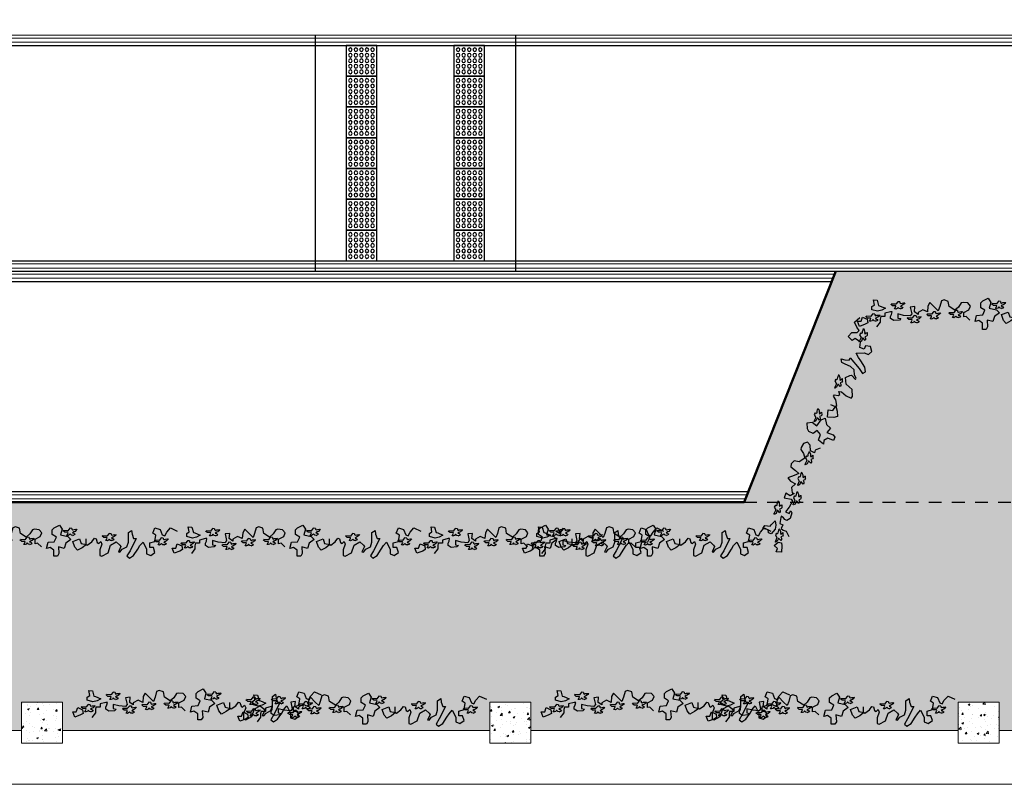
# Model space of a CAD drawing. Units: millimetres. Extents: x 3900 to 4114, y 819 to 947.
# Drawn here: x 3943 to 3953, y 874 to 881 of the extents above; entities that cross this region are included whole.
import ezdxf

# ---------------------------------------------------------------- set-up
doc = ezdxf.new("R2010")
doc.units = ezdxf.units.MM
doc.linetypes.add('HIDDEN2', pattern=[0.1875, 0.125, -0.0625])
for name, color, linetype in [('A construir', 22, 'Continuous'), ('PISO', 4, 'Continuous'), ('piso alerta', 10, 'Continuous'), ('PROJEÇÃO', 4, 'HIDDEN2'), ('Vegetação', 83, 'Continuous')]:
    doc.layers.add(name, color=color, linetype=linetype)
for name, color, linetype, lineweight in [('Acessibilidade', 150, 'Continuous', 9), ('ARQ_LAY_HID', 2, 'Continuous', 5), ('ARQ_PIS_CAL', 9, 'Continuous', 0), ('EST_PIL_VIG_LAJ', 6, 'Continuous', 5), ('HATCH', 9, 'Continuous', 5)]:
    doc.layers.add(name, color=color, linetype=linetype, lineweight=lineweight)
doc.layers.add('ZZZ-AREA', color=200, linetype='Continuous', lineweight=50, plot=False)
pattern_1 = [(50, (3790.86417, 1096.149), (0.179315046, -0.01568803), [0.01875, -0.20625]), (355, (3790.86417, 1096.149), (-0.03468783, 0.18804803), [0.015, -0.165]), (100.4514, (3790.87911, 1096.1477), (0.14462735, 0.17235989), [0.01593505, -0.17528553]), (46.1842, (3790.86417, 1096.199), (0.26681026, -0.04137975), [0.028125, -0.309375]), (96.6356, (3790.8864, 1096.19556), (0.23366568, 0.24352947), [0.02390257, -0.26292825]), (351.1842, (3790.86417, 1096.199), (0.2336655, 0.24352965), [0.0225, -0.2475]), (21, (3790.88917, 1096.1865), (0.14922676, -0.10065472), [0.01875, -0.20625]), (326, (3790.88917, 1096.1865), (0.06082883, 0.18128751), [0.015, -0.165]), (71.4514, (3790.9016, 1096.17812), (0.21005566, 0.08063262), [0.01593505, -0.17528553]), (37.5, (3790.86417, 1096.14901), (0.003039964, 0.083223463), [0, -0.163, 0, -0.1675, 0, -0.165625]), (7.5, (3790.86417, 1096.14901), (0.065767384, 0.098602928), [0, -0.0955, 0, -0.15925, 0, -0.063125]), (327.5, (3790.80842, 1096.14901), (0.133455609, -0.005638718), [0, -0.0625, 0, -0.195, 0, -0.25875]), (317.5, (3790.78342, 1096.14901), (0.14579654, 0.025026246), [0, -0.08125, 0, -0.1295, 0, -0.18375])]

# ---------------------------------------------------------------- blocks, each defined once
blk = doc.blocks.new('VEG')
at = {"color": 0}
for p, q in [((-66.602, -94.859), (-66.531, -94.84)), ((-66.602, -95.058), (-66.602, -94.859)), ((-66.531, -94.84), (-66.313, -94.948)), ((-65.655, -94.841), (-65.566, -94.767)), ((-65.548, -95.019), (-65.655, -94.841)), ((-65.566, -94.767), (-65.422, -94.859)), ((-65.422, -94.859), (-65.277, -95.075)), ((-64.97, -94.912), (-64.826, -94.859)), ((-64.826, -94.859), (-64.682, -94.967)), ((-72.196, -95.228), (-72.25, -95.273)), ((-72.089, -95.228), (-72.196, -95.228)), ((-72.082, -95.116), (-72.125, -95.121)), ((-72.125, -95.121), (-72.08, -95.21)), ((-72.08, -95.21), (-72.089, -95.228)), ((-72.04, -95.133), (-72.082, -95.116)), ((-72.008, -95.174), (-72.04, -95.133)), ((-71.963, -95.129), (-72.008, -95.174)), ((-71.918, -95.121), (-71.963, -95.129)), ((-71.927, -95.21), (-71.885, -95.194)), ((-71.891, -95.237), (-71.927, -95.21)), ((-71.918, -95.121), (-71.837, -95.156)), ((-71.885, -95.194), (-71.854, -95.177)), ((-71.757, -95.085), (-71.883, -94.922)), ((-71.854, -95.177), (-71.837, -95.156)), ((-71.757, -95.193), (-71.757, -95.085)), ((-71.739, -95.282), (-71.757, -95.193)), ((-71.287, -95.137), (-71.395, -95.211)), ((-71.395, -95.211), (-71.395, -95.282)), ((-71.091, -95.156), (-71.287, -95.137)), ((-71.143, -95.229), (-71.036, -95.211)), ((-71.036, -95.211), (-71.091, -95.156)), ((-70.759, -95.173), (-70.813, -95.218)), ((-70.813, -95.218), (-70.804, -95.236)), ((-70.651, -95.227), (-70.804, -95.236)), ((-70.651, -95.173), (-70.759, -95.173)), ((-70.644, -95.061), (-70.687, -95.065)), ((-70.687, -95.065), (-70.642, -95.155)), ((-70.642, -95.155), (-70.651, -95.173)), ((-70.579, -95.317), (-70.651, -95.227)), ((-70.603, -95.078), (-70.644, -95.061)), ((-70.57, -95.119), (-70.603, -95.078)), ((-70.525, -95.074), (-70.57, -95.119)), ((-70.481, -95.065), (-70.525, -95.074)), ((-70.49, -95.155), (-70.448, -95.139)), ((-70.454, -95.182), (-70.49, -95.155)), ((-70.481, -95.065), (-70.4, -95.101)), ((-70.436, -95.185), (-70.454, -95.182)), ((-70.448, -95.139), (-70.416, -95.121)), ((-70.4, -95.204), (-70.436, -95.185)), ((-70.416, -95.121), (-70.4, -95.101)), ((-70.359, -95.241), (-70.4, -95.204)), ((-69.969, -95.191), (-70.012, -95.196)), ((-70.012, -95.196), (-69.967, -95.285)), ((-69.928, -95.209), (-69.969, -95.191)), ((-69.895, -95.249), (-69.928, -95.209)), ((-69.85, -95.205), (-69.895, -95.249)), ((-69.805, -95.196), (-69.85, -95.205)), ((-69.805, -95.196), (-69.725, -95.232)), ((-68.634, -95.156), (-68.763, -95.282)), ((-67.09, -95.255), (-67.035, -95.218)), ((-67.035, -95.218), (-66.875, -95.329)), ((-66.531, -95.255), (-66.602, -95.058)), ((-66.313, -94.948), (-66.224, -95.218)), ((-66.224, -95.218), (-66.025, -95.329)), ((-66.025, -95.329), (-65.899, -95.218)), ((-65.954, -94.985), (-65.899, -94.978)), ((-65.865, -95.166), (-65.954, -94.985)), ((-65.899, -94.978), (-65.818, -95.075)), ((-65.899, -95.218), (-65.865, -95.166)), ((-65.818, -95.075), (-65.655, -95.164)), ((-65.655, -95.164), (-65.6, -95.326)), ((-65.33, -95.452), (-65.548, -95.019)), ((-65.277, -95.075), (-65.204, -95.2)), ((-65.204, -95.2), (-65.096, -95.326)), ((-65.096, -95.326), (-64.97, -95.075)), ((-64.97, -95.075), (-64.97, -94.912)), ((-64.734, -95.13), (-64.863, -95.13)), ((-64.863, -95.13), (-64.863, -95.293)), ((-64.682, -94.967), (-64.734, -95.13)), ((-64.527, -95.219), (-64.57, -95.223)), ((-64.57, -95.223), (-64.525, -95.313)), ((-64.486, -95.236), (-64.527, -95.219)), ((-64.364, -95.223), (-64.409, -95.232)), ((-64.364, -95.223), (-64.283, -95.259)), ((-72.25, -95.273), (-72.241, -95.291)), ((-72.089, -95.282), (-72.241, -95.291)), ((-72.017, -95.372), (-72.089, -95.282)), ((-71.945, -95.363), (-72.017, -95.372)), ((-71.945, -95.336), (-71.918, -95.309)), ((-71.945, -95.363), (-71.945, -95.336)), ((-71.918, -95.309), (-71.869, -95.325)), ((-71.874, -95.241), (-71.891, -95.237)), ((-71.838, -95.26), (-71.874, -95.241)), ((-71.869, -95.325), (-71.816, -95.33)), ((-71.796, -95.296), (-71.838, -95.26)), ((-71.816, -95.33), (-71.775, -95.327)), ((-71.775, -95.327), (-71.796, -95.296)), ((-71.775, -95.327), (-71.766, -95.336)), ((-71.594, -95.282), (-71.739, -95.282)), ((-71.594, -95.392), (-71.594, -95.282)), ((-71.395, -95.445), (-71.594, -95.392)), ((-71.395, -95.282), (-71.361, -95.355)), ((-71.343, -95.445), (-71.395, -95.445)), ((-71.361, -95.355), (-71.343, -95.445)), ((-71.211, -95.54), (-71.254, -95.545)), ((-71.254, -95.545), (-71.209, -95.634)), ((-71.169, -95.558), (-71.211, -95.54)), ((-71.137, -95.599), (-71.169, -95.558)), ((-71.143, -95.374), (-71.143, -95.229)), ((-70.946, -95.319), (-71.143, -95.374)), ((-71.092, -95.554), (-71.137, -95.599)), ((-71.047, -95.545), (-71.092, -95.554)), ((-71.047, -95.545), (-70.966, -95.581)), ((-70.71, -95.3), (-70.946, -95.319)), ((-70.658, -95.374), (-70.71, -95.3)), ((-70.71, -95.607), (-70.658, -95.374)), ((-70.507, -95.308), (-70.579, -95.317)), ((-70.44, -95.355), (-70.566, -95.445)), ((-70.566, -95.445), (-70.547, -95.626)), ((-70.507, -95.281), (-70.481, -95.254)), ((-70.507, -95.308), (-70.507, -95.281)), ((-70.481, -95.254), (-70.431, -95.27)), ((-70.44, -95.426), (-70.44, -95.355)), ((-70.277, -95.518), (-70.44, -95.426)), ((-70.431, -95.27), (-70.379, -95.275)), ((-70.379, -95.275), (-70.337, -95.272)), ((-70.337, -95.272), (-70.359, -95.241)), ((-70.337, -95.272), (-70.328, -95.281)), ((-70.114, -95.445), (-70.277, -95.518)), ((-70.084, -95.303), (-70.137, -95.348)), ((-70.137, -95.348), (-70.128, -95.366)), ((-69.976, -95.357), (-70.128, -95.366)), ((-70.096, -95.644), (-70.114, -95.445)), ((-69.976, -95.303), (-70.084, -95.303)), ((-69.967, -95.285), (-69.976, -95.303)), ((-69.904, -95.447), (-69.976, -95.357)), ((-69.832, -95.438), (-69.904, -95.447)), ((-69.737, -95.481), (-69.862, -95.607)), ((-69.832, -95.411), (-69.805, -95.384)), ((-69.832, -95.438), (-69.832, -95.411)), ((-69.814, -95.285), (-69.773, -95.269)), ((-69.778, -95.312), (-69.814, -95.285)), ((-69.805, -95.384), (-69.756, -95.4)), ((-69.761, -95.316), (-69.778, -95.312)), ((-69.773, -95.269), (-69.741, -95.252)), ((-69.725, -95.335), (-69.761, -95.316)), ((-69.756, -95.4), (-69.703, -95.405)), ((-69.741, -95.252), (-69.725, -95.232)), ((-69.681, -95.626), (-69.737, -95.481)), ((-69.684, -95.371), (-69.725, -95.335)), ((-69.703, -95.405), (-69.662, -95.402)), ((-69.662, -95.402), (-69.684, -95.371)), ((-69.662, -95.402), (-69.653, -95.411)), ((-69.314, -95.35), (-69.368, -95.395)), ((-69.368, -95.395), (-69.359, -95.413)), ((-69.207, -95.404), (-69.359, -95.413)), ((-69.159, -95.5), (-69.359, -95.626)), ((-69.207, -95.35), (-69.314, -95.35)), ((-69.2, -95.238), (-69.243, -95.243)), ((-69.243, -95.243), (-69.198, -95.332)), ((-69.198, -95.332), (-69.207, -95.35)), ((-69.135, -95.494), (-69.207, -95.404)), ((-69.158, -95.256), (-69.2, -95.238)), ((-69.033, -95.607), (-69.159, -95.5)), ((-69.126, -95.296), (-69.158, -95.256)), ((-69.063, -95.485), (-69.135, -95.494)), ((-69.081, -95.252), (-69.126, -95.296)), ((-69.036, -95.243), (-69.081, -95.252)), ((-69.063, -95.458), (-69.036, -95.431)), ((-69.063, -95.485), (-69.063, -95.458)), ((-69.045, -95.332), (-69.003, -95.316)), ((-69.009, -95.359), (-69.045, -95.332)), ((-69.036, -95.243), (-68.955, -95.278)), ((-69.036, -95.431), (-68.987, -95.447)), ((-68.992, -95.363), (-69.009, -95.359)), ((-69.003, -95.316), (-68.972, -95.299)), ((-68.956, -95.382), (-68.992, -95.363)), ((-68.987, -95.447), (-68.934, -95.452)), ((-68.972, -95.299), (-68.955, -95.278)), ((-68.914, -95.418), (-68.956, -95.382)), ((-68.934, -95.452), (-68.893, -95.449)), ((-68.893, -95.449), (-68.914, -95.418)), ((-68.893, -95.449), (-68.884, -95.458)), ((-68.763, -95.282), (-68.852, -95.266)), ((-68.852, -95.266), (-68.852, -95.426)), ((-68.852, -95.426), (-68.671, -95.518)), ((-68.671, -95.518), (-68.619, -95.644)), ((-67.705, -95.555), (-67.748, -95.559)), ((-67.748, -95.559), (-67.703, -95.649)), ((-67.664, -95.572), (-67.705, -95.555)), ((-67.586, -95.568), (-67.631, -95.613)), ((-67.541, -95.559), (-67.586, -95.568)), ((-67.541, -95.559), (-67.461, -95.595)), ((-67.09, -95.436), (-67.09, -95.255)), ((-66.875, -95.329), (-66.783, -95.455)), ((-66.783, -95.455), (-66.731, -95.436)), ((-66.731, -95.436), (-66.694, -95.31)), ((-66.694, -95.31), (-66.639, -95.273)), ((-66.639, -95.273), (-66.568, -95.347)), ((-66.568, -95.347), (-66.531, -95.255)), ((-66.458, -95.481), (-66.512, -95.526)), ((-66.512, -95.526), (-66.503, -95.544)), ((-66.35, -95.535), (-66.503, -95.544)), ((-66.35, -95.481), (-66.458, -95.481)), ((-66.343, -95.369), (-66.386, -95.374)), ((-66.386, -95.374), (-66.341, -95.463)), ((-66.341, -95.463), (-66.35, -95.481)), ((-66.278, -95.625), (-66.35, -95.535)), ((-66.302, -95.387), (-66.343, -95.369)), ((-66.269, -95.428), (-66.302, -95.387)), ((-66.224, -95.383), (-66.269, -95.428)), ((-66.18, -95.374), (-66.224, -95.383)), ((-66.207, -95.589), (-66.18, -95.562)), ((-66.189, -95.463), (-66.147, -95.447)), ((-66.153, -95.49), (-66.189, -95.463)), ((-66.18, -95.374), (-66.099, -95.41)), ((-66.18, -95.562), (-66.13, -95.578)), ((-66.135, -95.494), (-66.153, -95.49)), ((-66.147, -95.447), (-66.116, -95.43)), ((-66.099, -95.513), (-66.135, -95.494)), ((-66.116, -95.43), (-66.099, -95.41)), ((-66.058, -95.549), (-66.099, -95.513)), ((-66.036, -95.58), (-66.058, -95.549)), ((-65.6, -95.326), (-65.6, -95.526)), ((-65.6, -95.526), (-65.6, -95.652)), ((-65.474, -95.597), (-65.422, -95.452)), ((-65.422, -95.452), (-65.33, -95.452)), ((-64.863, -95.293), (-64.682, -95.345)), ((-64.645, -95.563), (-64.752, -95.634)), ((-64.642, -95.331), (-64.696, -95.375)), ((-64.696, -95.375), (-64.687, -95.393)), ((-64.534, -95.384), (-64.687, -95.393)), ((-64.682, -95.345), (-64.645, -95.563)), ((-64.534, -95.331), (-64.642, -95.331)), ((-64.525, -95.313), (-64.534, -95.331)), ((-64.463, -95.474), (-64.534, -95.384)), ((-64.454, -95.277), (-64.486, -95.236)), ((-64.391, -95.465), (-64.463, -95.474)), ((-64.409, -95.232), (-64.454, -95.277)), ((-64.427, -95.581), (-64.338, -95.545)), ((-64.391, -95.438), (-64.364, -95.411)), ((-64.391, -95.465), (-64.391, -95.438)), ((-64.373, -95.313), (-64.331, -95.296)), ((-64.337, -95.339), (-64.373, -95.313)), ((-64.364, -95.411), (-64.315, -95.428)), ((-64.338, -95.545), (-64.267, -95.671)), ((-64.32, -95.343), (-64.337, -95.339)), ((-64.331, -95.296), (-64.3, -95.279)), ((-64.283, -95.362), (-64.32, -95.343)), ((-64.315, -95.428), (-64.262, -95.433)), ((-64.3, -95.279), (-64.283, -95.259)), ((-64.242, -95.398), (-64.283, -95.362)), ((-64.262, -95.433), (-64.22, -95.429)), ((-64.22, -95.429), (-64.242, -95.398)), ((-64.22, -95.429), (-64.211, -95.438)), ((-71.325, -95.652), (-71.379, -95.697)), ((-71.379, -95.697), (-71.37, -95.715)), ((-71.218, -95.706), (-71.37, -95.715)), ((-71.218, -95.652), (-71.325, -95.652)), ((-71.209, -95.634), (-71.218, -95.652)), ((-71.146, -95.796), (-71.218, -95.706)), ((-71.074, -95.787), (-71.146, -95.796)), ((-71.074, -95.76), (-71.047, -95.733)), ((-71.074, -95.787), (-71.074, -95.76)), ((-71.056, -95.634), (-71.014, -95.618)), ((-71.02, -95.661), (-71.056, -95.634)), ((-71.047, -95.733), (-70.998, -95.749)), ((-71.003, -95.665), (-71.02, -95.661)), ((-71.014, -95.618), (-70.983, -95.601)), ((-70.967, -95.684), (-71.003, -95.665)), ((-70.998, -95.749), (-70.945, -95.755)), ((-70.983, -95.601), (-70.966, -95.581)), ((-70.925, -95.72), (-70.967, -95.684)), ((-70.945, -95.755), (-70.904, -95.751)), ((-70.904, -95.751), (-70.925, -95.72)), ((-70.904, -95.751), (-70.895, -95.76)), ((-70.547, -95.626), (-70.71, -95.607)), ((-70.025, -95.77), (-70.096, -95.644)), ((-69.862, -95.607), (-70.025, -95.77)), ((-69.629, -95.825), (-69.681, -95.626)), ((-69.537, -95.859), (-69.629, -95.825)), ((-69.393, -95.807), (-69.537, -95.859)), ((-69.359, -95.626), (-69.393, -95.807)), ((-68.941, -95.752), (-69.033, -95.607)), ((-68.871, -95.77), (-68.941, -95.752)), ((-68.708, -95.752), (-68.871, -95.77)), ((-68.619, -95.644), (-68.708, -95.752)), ((-67.82, -95.667), (-67.873, -95.712)), ((-67.873, -95.712), (-67.864, -95.729)), ((-67.712, -95.72), (-67.864, -95.729)), ((-67.712, -95.667), (-67.82, -95.667)), ((-67.703, -95.649), (-67.712, -95.667)), ((-67.64, -95.81), (-67.712, -95.72)), ((-67.631, -95.613), (-67.664, -95.572)), ((-67.568, -95.801), (-67.64, -95.81)), ((-67.568, -95.774), (-67.541, -95.747)), ((-67.568, -95.801), (-67.568, -95.774)), ((-67.55, -95.649), (-67.509, -95.632)), ((-67.514, -95.676), (-67.55, -95.649)), ((-67.541, -95.747), (-67.492, -95.764)), ((-67.497, -95.679), (-67.514, -95.676)), ((-67.509, -95.632), (-67.477, -95.615)), ((-67.461, -95.698), (-67.497, -95.679)), ((-67.492, -95.764), (-67.439, -95.769)), ((-67.477, -95.615), (-67.461, -95.595)), ((-67.42, -95.734), (-67.461, -95.698)), ((-67.439, -95.769), (-67.398, -95.765)), ((-67.398, -95.765), (-67.42, -95.734)), ((-67.398, -95.765), (-67.389, -95.774)), ((-66.207, -95.616), (-66.278, -95.625)), ((-66.207, -95.616), (-66.207, -95.589)), ((-66.13, -95.578), (-66.078, -95.584)), ((-66.078, -95.584), (-66.036, -95.58)), ((-66.036, -95.58), (-66.027, -95.589)), ((-65.6, -95.652), (-65.492, -95.726)), ((-65.492, -95.726), (-65.474, -95.597)), ((-64.752, -95.634), (-64.682, -95.815)), ((-64.682, -95.815), (-64.5, -95.76)), ((-64.5, -95.76), (-64.427, -95.581)), ((-64.267, -95.671), (-64.138, -95.815)), ((-64.138, -95.815), (-63.905, -95.707))]:
    blk.add_line(p, q, dxfattribs=at)
for points in [[(-68.023, -94.922), (-68.075, -94.833), (-68.201, -94.833), (-68.201, -95.048), (-68.33, -95.14), (-68.456, -95.103), (-68.401, -95.318), (-68.186, -95.336), (-68.112, -95.499), (-68.256, -95.588), (-68.256, -95.751), (-68.186, -95.825), (-68.005, -95.914), (-67.912, -95.77), (-67.968, -95.573), (-67.716, -95.518), (-67.608, -95.41), (-67.786, -95.284), (-67.842, -95.103), (-68.041, -95.155)], [(-72.279, -95.01), (-72.479, -94.936), (-72.55, -95.117), (-72.424, -95.117), (-72.371, -95.262), (-72.209, -95.188), (-72.19, -95.062)], [(-67.372, -95.04), (-67.464, -95.147), (-67.535, -95.347), (-67.301, -95.436), (-67.246, -95.273), (-67.065, -95.237), (-67.209, -95.129)], [(-71.702, -95.5), (-71.846, -95.463), (-72.046, -95.518), (-72.046, -95.626), (-71.957, -95.681), (-71.991, -95.859), (-71.865, -95.844), (-71.812, -95.663), (-71.757, -95.644), (-71.576, -95.57)]]:
    blk.add_lwpolyline(points, close=True, dxfattribs=at)
blk = doc.blocks.new('A$C2098290F')
at = {"layer": 'piso alerta'}
blk.add_lwpolyline([(0, 25), (25, 25), (25, 0), (0, 0)], close=True, dxfattribs=at)
for centre in [(3.5, 21.5), (3.5, 17), (8, 21.5), (8, 17), (12.5, 21.5), (12.5, 17), (17, 21.5), (17, 17), (21.5, 21.5), (21.5, 17), (3.5, 12.5), (3.5, 8), (8, 12.5), (8, 8), (12.5, 12.5), (12.5, 8), (17, 12.5), (17, 8), (21.5, 12.5), (21.5, 8), (3.5, 3.5), (8, 3.5), (12.5, 3.5), (17, 3.5), (21.5, 3.5)]:
    blk.add_circle(centre, 1.5, dxfattribs=at)

msp = doc.modelspace()

# ---------------------------------------------------------------- hatches: boundary and pattern name
at = {"layer": 'HATCH'}
h = msp.add_hatch(dxfattribs=at)
h.set_pattern_fill('AR-CONC', color=253, scale=0.025, style=0)
h.set_pattern_definition(pattern_1)
h.paths.add_polyline_path([(3943.6407, 874.7354), (3943.2407, 874.7354), (3943.2407, 874.3354), (3943.6407, 874.3354)])
h = msp.add_hatch(dxfattribs=at)
h.set_pattern_fill('AR-CONC', color=253, scale=0.025, style=0)
h.set_pattern_definition(pattern_1)
h.paths.add_polyline_path([(3948.2032, 874.7354), (3947.8032, 874.7354), (3947.8032, 874.3354), (3948.2032, 874.3354)])
h = msp.add_hatch(dxfattribs=at)
h.set_pattern_fill('AR-CONC', color=253, scale=0.025, style=0)
h.set_pattern_definition(pattern_1)
h.paths.add_polyline_path([(3952.7657, 874.7354), (3952.3657, 874.7354), (3952.3657, 874.3354), (3952.7657, 874.3354)])
at = {"layer": 'Vegetação'}
h = msp.add_hatch(dxfattribs=at)
h.set_pattern_fill('AR-SAND', color=256, scale=0.01, style=0)
h.paths.add_polyline_path([(3951.1734, 878.9354), (3950.2802, 876.6854), (3929.1407, 876.6854), (3929.1407, 874.7354), (3929.5407, 874.7354), (3929.5407, 874.4604), (3934.0407, 874.4604), (3934.0407, 874.7354), (3934.4407, 874.7354), (3934.4407, 874.4604), (3938.6782, 874.4604), (3938.6782, 874.7354), (3939.0782, 874.7354), (3939.0782, 874.4604), (3943.2407, 874.4604), (3943.2407, 874.7354), (3943.6407, 874.7354), (3943.6407, 874.4604), (3947.8032, 874.4604), (3947.8032, 874.7354), (3948.2032, 874.7354), (3948.2032, 874.4604), (3952.3657, 874.4604), (3952.3657, 874.7354), (3952.7657, 874.7354), (3952.7657, 874.4604), (3956.9282, 874.4604), (3956.9282, 874.7354), (3957.3282, 874.7354), (3957.3282, 874.4604), (3961.4907, 874.5354), (3961.4907, 874.7354), (3961.8907, 874.7354), (3961.8907, 874.4604), (3962.1407, 874.4604), (3962.1407, 878.9354)])

# ---------------------------------------------------------------- linework, layer by layer
at = {"layer": 'A construir'}
for p, q in [((3929.2407, 881.1354), (3962.1407, 881.1354)), ((3931.1907, 879.0354), (3962.4407, 879.0354)), ((3931.1907, 878.8354), (3951.1337, 878.8354)), ((3950.3199, 876.7854), (3929.2407, 876.7854))]:
    msp.add_line(p, q, dxfattribs=at)
at = {"layer": 'Acessibilidade'}
for p, q in [((3929.2307, 881.2054), (3962.4207, 881.2054)), ((3929.2407, 881.1654), (3962.4207, 881.1654)), ((3931.2807, 879.0054), (3962.4207, 879.0054)), ((3931.2907, 878.9654), (3962.4207, 878.9654)), ((3931.2807, 878.8654), (3951.1456, 878.8654)), ((3931.2907, 878.9054), (3951.1615, 878.9054)), ((3950.308, 876.7554), (3929.2407, 876.7554)), ((3950.2921, 876.7154), (3929.2307, 876.7154))]:
    msp.add_line(p, q, dxfattribs=at)
at = {"layer": 'ARQ_LAY_HID', "color": 253}
msp.add_line((3962.1407, 881.2354), (3929.1407, 881.2354), dxfattribs=at)
at = {"layer": 'ARQ_PIS_CAL', "color": 253}
for p, q in [((3943.2407, 874.4604), (3939.0782, 874.4604)), ((3947.8032, 874.4604), (3943.6407, 874.4604)), ((3952.3657, 874.4604), (3948.2032, 874.4604)), ((3956.9282, 874.4604), (3952.7657, 874.4604)), ((3929.1407, 873.9354), (3968.4212, 873.9354)), ((3933.6407, 873.9354), (3968.4212, 873.9354))]:
    msp.add_line(p, q, dxfattribs=at)
at = {"layer": 'EST_PIL_VIG_LAJ', "color": 253}
for points in [[(3943.2407, 874.3354), (3943.6407, 874.3354), (3943.6407, 874.7354), (3943.2407, 874.7354)], [(3947.8032, 874.3354), (3948.2032, 874.3354), (3948.2032, 874.7354), (3947.8032, 874.7354)], [(3952.3657, 874.3354), (3952.7657, 874.3354), (3952.7657, 874.7354), (3952.3657, 874.7354)]]:
    msp.add_lwpolyline(points, close=True, dxfattribs=at)
at = {"layer": 'PISO', "color": 253}
for p, q in [((3946.1032, 881.2354), (3946.1032, 878.9354)), ((3948.0532, 881.2354), (3948.0532, 878.9354)), ((3931.2907, 878.9354), (3962.1407, 878.9354))]:
    msp.add_line(p, q, dxfattribs=at)
at = {"layer": 'PROJEÇÃO', "color": 253}
msp.add_line((3950.2802, 876.6854), (3970.8157, 876.6854), dxfattribs=at)
at = {"layer": 'ZZZ-AREA', "color": 253}
msp.add_lwpolyline([(3951.1734, 878.9354), (3950.2802, 876.6854), (3929.1407, 876.6854), (3929.1407, 881.5354)], dxfattribs=at)

# ---------------------------------------------------------------- block references
at = {"layer": 'Acessibilidade', "xscale": -0.0120000000000029, "yscale": 0.0120000000000029, "zscale": 0.0120000000000029, "rotation": 270.0000000002829}
for p in [(3946.4032, 880.8354), (3947.4532, 880.8354), (3946.4032, 880.5354), (3947.4532, 880.5354), (3946.4032, 880.2354), (3947.4532, 880.2354), (3946.4032, 879.9354), (3947.4532, 879.9354), (3946.4032, 879.6354), (3947.4532, 879.6354), (3946.4032, 879.3354), (3947.4532, 879.3354), (3946.4032, 879.0354), (3947.4532, 879.0354)]:
    msp.add_blockref('A$C2098290F', p, dxfattribs=at)
at = {"layer": 'Vegetação', "xscale": -0.2799999999999727, "yscale": 0.2799999999999727, "zscale": 0.28}
for p, rotation in [((3971.6986, 851.8147), 180), ((3983.1279, 884.1616), 246.415213568335), ((3962.6526, 849.6047), 180), ((3965.0237, 849.6047), 180), ((3967.3884, 849.6047), 180), ((3968.4358, 849.6047), 180), ((3964.0544, 848.0091), 180), ((3968.6169, 848.0091), 180), ((3965.6635, 847.9674), 180), ((3970.226, 847.9674), 180)]:
    msp.add_blockref('VEG', p, dxfattribs=dict(at, rotation=rotation))

doc.saveas('drawing.dxf')
